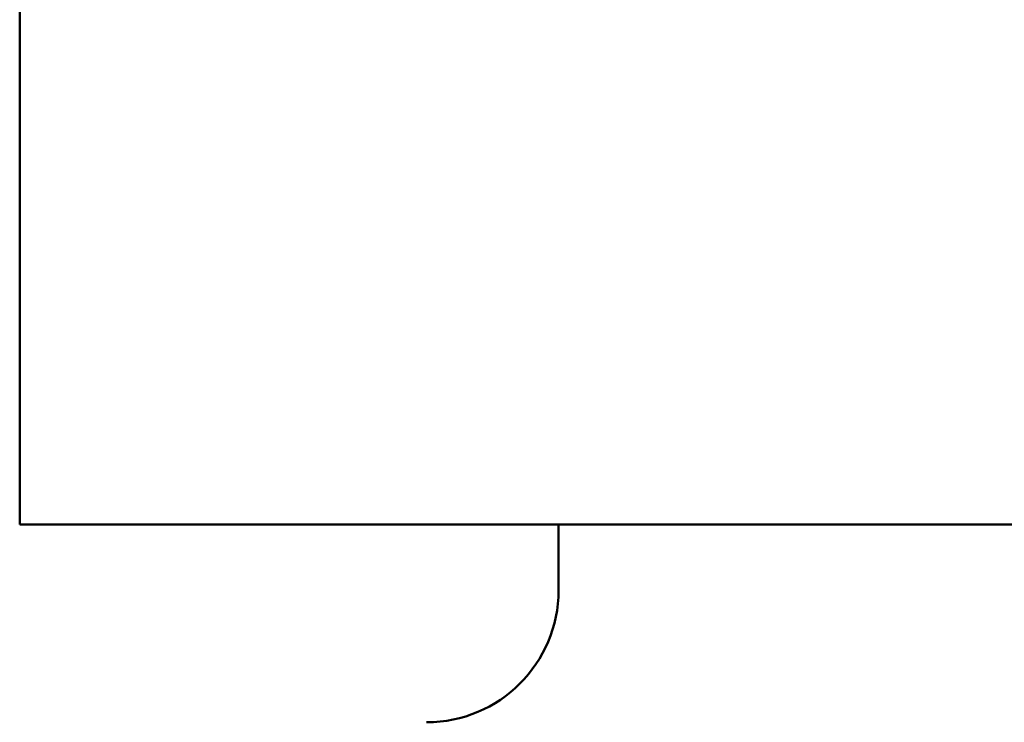
# Model space of a CAD drawing. Units: millimetres. Extents: x 0 to 105, y 0 to 149.
# Drawn here: x 44 to 49, y 97 to 100 of the extents above; entities that cross this region are included whole.
import ezdxf

# ---------------------------------------------------------------- set-up
doc = ezdxf.new("R2010")
doc.units = ezdxf.units.MM
doc.header["$LTSCALE"] = 0.5
doc.layers.add('PERMA_ROT', color=1, linetype='Continuous', lineweight=25, true_color=0xff0000)
doc.layers.add('Sichtbar (ISO)', color=7, linetype='Continuous', lineweight=50)
doc.styles.add('Notiztext (DIN)', font='arial.ttf')
doc.dimstyles.new('Standard (DIN)', dxfattribs={"dimscale": 0.5, "dimtxt": 2.5, "dimasz": 2.5, "dimexe": 2, "dimexo": 0, "dimgap": 0.4, "dimtad": 1, "dimrnd": 1e-08, "dimdsep": 46, "dimtxsty": 'Notiztext (DIN)', "dimcen": 0.09, "dimdle": 10, "dimclrd": 256, "dimclre": 256, "dimclrt": 256, "dimadec": 0, "dimazin": 2, "dimtfac": 0.6, "dimtmove": 0, "dimatfit": 3, "dimfxl": 1, "dimtolj": 1, "dimlwd": -1, "dimlwe": -1, "dimarcsym": 0})

# ---------------------------------------------------------------- blocks, each defined once
blk = doc.blocks.new('*D5')
at = {"layer": 'Defpoints', "color": 0, "transparency": 16777216}
for p in [(30.4845, 139.278), (37.8018, 139.278), (45.0518, 95.278)]:
    blk.add_point(p, dxfattribs=at)
at = {"layer": 'PERMA_ROT', "transparency": 16777216}
for p, q in [((37.8018, 139.278), (29.4845, 139.278)), ((30.4845, 96.528), (30.4845, 138.028)), ((45.0518, 95.278), (29.4845, 95.278))]:
    blk.add_line(p, q, dxfattribs=at)
for points in [[(30.2762, 138.028), (30.6929, 138.028), (30.4845, 139.278)], [(30.2762, 96.528), (30.6929, 96.528), (30.4845, 95.278)]]:
    blk.add_solid(points, dxfattribs=at)
at = {"layer": 'PERMA_ROT', "transparency": 16777216, "insert": (29.0141, 114.2719), "char_height": 1.25, "attachment_point": 1, "rotation": 90, "style": 'Notiztext (DIN)'}
blk.add_mtext('\\A1;max. 44', dxfattribs=at)

msp = doc.modelspace()

# ---------------------------------------------------------------- linework, layer by layer
at = {"layer": 'Sichtbar (ISO)'}
for p, q in [((44.1857, 111.677), (44.1857, 97.778)), ((44.1857, 97.778), (58.1857, 97.778)), ((46.6357, 97.778), (46.6357, 97.478))]:
    msp.add_line(p, q, dxfattribs=at)
msp.add_arc((46.0357, 97.478), 0.6, 270, 0, dxfattribs=at)

# ---------------------------------------------------------------- dimensions: what is measured, and where the dimension line sits
at = {"layer": 'PERMA_ROT'}
dim = msp.add_linear_dim(base=(30.4845, 139.278), p1=(45.0518, 95.278), p2=(37.8018, 139.278), angle=90, text='max. <>', dimstyle='Standard (DIN)', override={"dimdec": 2, "dimtp": 0, "dimtm": 0, "dimtdec": 2, "dimtofl": 0, "dimatfit": 1}, dxfattribs=at)
dim.commit()
dim.dimension.update_dxf_attribs({"geometry": '*D5', "text_midpoint": (30.4845, 117.278), "dimtype": 160})

doc.saveas('drawing.dxf')
